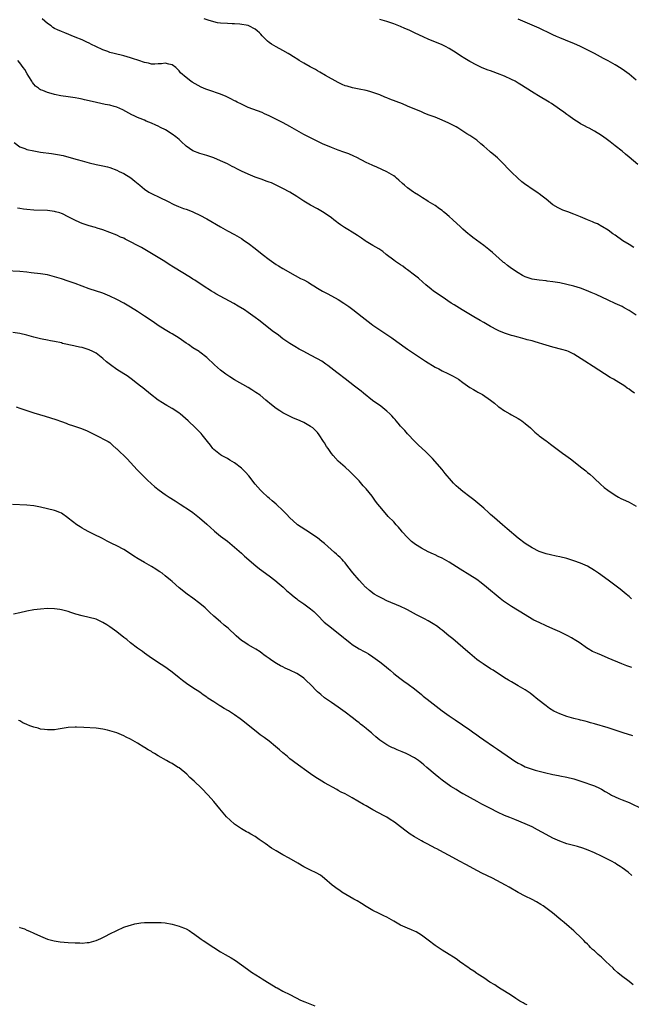
# Model space of a CAD drawing. Units: inches. Extents: x 2589000 to 2592000, y 1491000 to 1494000.
# Drawn here: x 2589217 to 2589394, y 1493151 to 1493435 of the extents above; entities that cross this region are included whole.
import ezdxf

# ---------------------------------------------------------------- set-up
doc = ezdxf.new("R2010")
doc.units = ezdxf.units.IN
doc.header["$MEASUREMENT"] = 0
doc.layers.add('LD25891491_10ft', color=93, linetype='Continuous')

msp = doc.modelspace()

# ---------------------------------------------------------------- linework, layer by layer
at = {"layer": 'LD25891491_10ft'}
for points, elevation in [([(2589395, 1493349.48), (2589393, 1493350.82), (2589391.62, 1493351.62), (2589391, 1493351.96), (2589389, 1493352.9), (2589387, 1493353.81), (2589383.45, 1493355.46), (2589382.07, 1493356.07), (2589380.66, 1493356.66), (2589379, 1493357.27), (2589377, 1493357.9), (2589375, 1493358.4), (2589373, 1493358.81), (2589371, 1493359.15), (2589369.34, 1493359.34), (2589369, 1493359.4), (2589367, 1493359.6), (2589365, 1493359.94), (2589363, 1493360.61), (2589362.24, 1493361), (2589361, 1493361.68), (2589358.99, 1493363), (2589357.85, 1493363.85), (2589357, 1493364.57), (2589356.75, 1493364.75), (2589356.46, 1493365), (2589353.57, 1493367.57), (2589352.48, 1493368.48), (2589351, 1493369.65), (2589347.88, 1493371.88), (2589346.76, 1493372.76), (2589346.47, 1493373), (2589345, 1493374.31), (2589344.27, 1493375), (2589342.11, 1493377), (2589341, 1493377.98), (2589339.79, 1493379), (2589339.35, 1493379.35), (2589339, 1493379.67), (2589338.24, 1493380.24), (2589337, 1493381.12), (2589335, 1493382.32), (2589334.6, 1493382.6), (2589333.35, 1493383.35), (2589333, 1493383.53), (2589332.13, 1493384.13), (2589331, 1493384.8), (2589330.7, 1493385), (2589329, 1493386.25), (2589328.1, 1493387), (2589327.53, 1493387.53), (2589326.48, 1493388.48), (2589325.83, 1493389), (2589325.38, 1493389.38), (2589325, 1493389.67), (2589323, 1493390.89), (2589320.17, 1493392.17), (2589319, 1493392.66), (2589318.78, 1493392.78), (2589317, 1493393.6), (2589314.34, 1493395), (2589313.44, 1493395.44), (2589312.04, 1493396.04), (2589310.58, 1493396.58), (2589309, 1493397.13), (2589307, 1493397.9), (2589304.46, 1493399), (2589302.08, 1493400.08), (2589300.74, 1493400.74), (2589299, 1493401.68), (2589297, 1493402.83), (2589295, 1493403.95), (2589293.03, 1493405), (2589289, 1493407.06), (2589287.65, 1493407.65), (2589287, 1493407.96), (2589283, 1493409.48), (2589281, 1493410.37), (2589279.75, 1493411), (2589279.27, 1493411.27), (2589279, 1493411.39), (2589277.98, 1493411.98), (2589277, 1493412.42), (2589276.62, 1493412.62), (2589275, 1493413.3), (2589271.56, 1493414.44), (2589270.7, 1493414.7), (2589270.01, 1493415), (2589269.33, 1493415.33), (2589266.78, 1493416.78), (2589266.43, 1493417), (2589265, 1493418.05), (2589263.45, 1493419.45), (2589263, 1493420.04), (2589262.5, 1493420.5), (2589262.08, 1493421), (2589261, 1493421.75), (2589260.06, 1493421.94), (2589259, 1493422.21), (2589257.93, 1493422.07), (2589257, 1493422.05), (2589256.02, 1493421.98), (2589255, 1493421.99), (2589254.19, 1493422.19), (2589253, 1493422.41), (2589251.36, 1493423), (2589249.58, 1493423.58), (2589249, 1493423.79), (2589247, 1493424.39), (2589244.25, 1493425), (2589243, 1493425.33), (2589242.44, 1493425.56), (2589241, 1493426.06), (2589238.99, 1493427), (2589237.65, 1493427.65), (2589237, 1493428.02), (2589236.32, 1493428.32), (2589235, 1493428.92), (2589233, 1493429.73), (2589229.95, 1493431), (2589229, 1493431.33), (2589227.83, 1493431.83), (2589227, 1493432.26), (2589226.56, 1493432.57), (2589226.03, 1493433), (2589225, 1493433.71), (2589223.49, 1493435)], 10750), ([(2589394.36, 1493369), (2589393, 1493369.9), (2589391.22, 1493371), (2589389, 1493372.57), (2589388.34, 1493373), (2589387, 1493374.03), (2589385.34, 1493375), (2589385.14, 1493375.14), (2589383.83, 1493375.83), (2589383, 1493376.17), (2589382.43, 1493376.43), (2589381, 1493377.02), (2589379, 1493377.91), (2589377, 1493378.7), (2589375.28, 1493379.28), (2589373.83, 1493379.83), (2589372.48, 1493380.48), (2589371, 1493381.39), (2589369, 1493383), (2589367.85, 1493383.85), (2589367, 1493384.56), (2589366.73, 1493384.73), (2589366.38, 1493385), (2589365, 1493385.86), (2589363.39, 1493387), (2589363.15, 1493387.15), (2589362, 1493388), (2589360.9, 1493389), (2589359, 1493390.82), (2589357.92, 1493391.92), (2589356.95, 1493392.95), (2589355, 1493394.88), (2589353.83, 1493395.83), (2589353, 1493396.55), (2589352.75, 1493396.75), (2589351, 1493398.25), (2589350.15, 1493399), (2589349, 1493399.97), (2589348.42, 1493400.42), (2589347, 1493401.35), (2589346.12, 1493401.88), (2589345, 1493402.59), (2589343.55, 1493403.55), (2589343, 1493403.82), (2589342.27, 1493404.27), (2589340.96, 1493404.96), (2589339, 1493405.83), (2589337, 1493406.61), (2589335, 1493407.36), (2589333.84, 1493407.84), (2589333, 1493408.16), (2589329, 1493409.87), (2589327.53, 1493410.47), (2589323.85, 1493411.85), (2589323, 1493412.21), (2589322.44, 1493412.44), (2589321, 1493413.08), (2589319, 1493413.79), (2589318.06, 1493414.06), (2589317, 1493414.33), (2589315, 1493414.77), (2589313.14, 1493415.14), (2589311.55, 1493415.55), (2589311, 1493415.73), (2589310.11, 1493416.11), (2589309, 1493416.63), (2589305.29, 1493418.71), (2589303.66, 1493419.66), (2589303, 1493419.99), (2589302.37, 1493420.37), (2589300.87, 1493421.13), (2589299, 1493422.21), (2589297.7, 1493423), (2589297.29, 1493423.29), (2589296.07, 1493424.07), (2589295, 1493424.73), (2589294.51, 1493425), (2589293, 1493425.9), (2589291, 1493426.95), (2589289.7, 1493427.7), (2589289, 1493428.19), (2589288.55, 1493428.55), (2589288.14, 1493429), (2589287, 1493430.17), (2589286.6, 1493430.6), (2589286.27, 1493431), (2589285.6, 1493431.6), (2589285, 1493432.05), (2589283.16, 1493433), (2589282.92, 1493433.08), (2589280.52, 1493433.48), (2589279, 1493433.54), (2589278.38, 1493433.62), (2589277, 1493433.65), (2589275, 1493433.78), (2589274.09, 1493433.91), (2589273, 1493434.13), (2589271.39, 1493434.61), (2589270.26, 1493435)], 10740), ([(2589395.51, 1493393), (2589393, 1493395.13), (2589391.97, 1493395.97), (2589391, 1493396.81), (2589389, 1493398.42), (2589387.53, 1493399.53), (2589386.37, 1493400.37), (2589385, 1493401.32), (2589383, 1493402.59), (2589381.43, 1493403.43), (2589381, 1493403.7), (2589380.13, 1493404.13), (2589379, 1493404.77), (2589378.59, 1493405), (2589377, 1493405.99), (2589375.56, 1493407), (2589375, 1493407.41), (2589374.1, 1493408.1), (2589372.85, 1493409), (2589370.57, 1493410.57), (2589369.9, 1493411), (2589366.85, 1493412.85), (2589365.57, 1493413.57), (2589363, 1493415.17), (2589361.89, 1493415.89), (2589361, 1493416.43), (2589360.66, 1493416.66), (2589360.06, 1493417), (2589359, 1493417.54), (2589357, 1493418.48), (2589355, 1493419.29), (2589353.73, 1493419.73), (2589353, 1493420.01), (2589352.26, 1493420.26), (2589351, 1493420.74), (2589350.38, 1493421), (2589349, 1493421.64), (2589347, 1493422.7), (2589346.49, 1493423), (2589345.56, 1493423.56), (2589344.33, 1493424.33), (2589343, 1493425.23), (2589341, 1493426.45), (2589340, 1493427), (2589339, 1493427.48), (2589335, 1493429.14), (2589333.72, 1493429.72), (2589331, 1493431.03), (2589329.65, 1493431.65), (2589329, 1493431.96), (2589328.26, 1493432.26), (2589327, 1493432.83), (2589325, 1493433.62), (2589323, 1493434.3), (2589321, 1493434.86)], 10730), ([(2589395, 1493417.35), (2589393.05, 1493419.05), (2589391, 1493420.49), (2589389.45, 1493421.45), (2589389, 1493421.75), (2589387, 1493422.9), (2589385.6, 1493423.6), (2589382.96, 1493425), (2589379, 1493427), (2589377, 1493427.91), (2589376.22, 1493428.22), (2589373, 1493429.55), (2589372.03, 1493429.97), (2589371, 1493430.45), (2589370.63, 1493430.63), (2589367, 1493432.35), (2589365, 1493433.21), (2589363, 1493434.03), (2589361, 1493434.92)], 10720), ([(2589394.52, 1493327), (2589393.63, 1493327.63), (2589393, 1493328.14), (2589392.48, 1493328.48), (2589391.76, 1493329), (2589391, 1493329.48), (2589390.04, 1493330.04), (2589388.49, 1493331), (2589387.56, 1493331.56), (2589382.66, 1493334.66), (2589380.18, 1493336.18), (2589377, 1493338.28), (2589375.52, 1493339), (2589375, 1493339.2), (2589373.6, 1493339.6), (2589371, 1493340.26), (2589369, 1493340.85), (2589365.83, 1493341.83), (2589365, 1493342.06), (2589363.57, 1493342.43), (2589363, 1493342.6), (2589361, 1493343.11), (2589359.53, 1493343.53), (2589359, 1493343.66), (2589357, 1493344.32), (2589355.37, 1493345), (2589355, 1493345.17), (2589353, 1493346.22), (2589351, 1493347.36), (2589349.98, 1493347.98), (2589348.17, 1493349), (2589344.8, 1493351), (2589342.46, 1493352.46), (2589341.64, 1493353), (2589339, 1493354.78), (2589337.65, 1493355.65), (2589337, 1493356.12), (2589336.47, 1493356.47), (2589335.78, 1493357), (2589334.26, 1493358.26), (2589333.41, 1493359), (2589332.16, 1493360.16), (2589331, 1493361.06), (2589329, 1493362.59), (2589328.43, 1493363), (2589327.63, 1493363.63), (2589327, 1493363.99), (2589326.42, 1493364.42), (2589325.5, 1493365), (2589325, 1493365.34), (2589322.87, 1493367), (2589321.86, 1493367.86), (2589320.66, 1493368.66), (2589319, 1493369.61), (2589317, 1493370.8), (2589316.71, 1493371), (2589315.73, 1493371.73), (2589314.53, 1493372.53), (2589313, 1493373.5), (2589311.74, 1493374.26), (2589310.81, 1493374.81), (2589310.53, 1493375), (2589309.6, 1493375.6), (2589309, 1493376.07), (2589308.44, 1493376.44), (2589307.75, 1493377), (2589307, 1493377.55), (2589304.95, 1493379), (2589303, 1493380.16), (2589301, 1493381.24), (2589299, 1493382.38), (2589297, 1493383.74), (2589294.99, 1493384.99), (2589293, 1493386.07), (2589291.01, 1493387.01), (2589289.65, 1493387.65), (2589289, 1493387.88), (2589288.2, 1493388.2), (2589287, 1493388.62), (2589285, 1493389.37), (2589283, 1493390.17), (2589281, 1493391.08), (2589279.71, 1493391.71), (2589279, 1493392.1), (2589278.38, 1493392.38), (2589277, 1493393.14), (2589275, 1493394.08), (2589273, 1493394.9), (2589271, 1493395.56), (2589269, 1493396.14), (2589267, 1493396.94), (2589265, 1493398.32), (2589263.6, 1493399.6), (2589263, 1493400.18), (2589262.09, 1493401), (2589261, 1493401.78), (2589259.1, 1493403), (2589257.67, 1493403.67), (2589257, 1493404.05), (2589256.32, 1493404.32), (2589255, 1493404.96), (2589253.5, 1493405.5), (2589253, 1493405.74), (2589251.72, 1493406.28), (2589251, 1493406.55), (2589250.02, 1493407), (2589249.32, 1493407.32), (2589246.75, 1493408.75), (2589245, 1493409.54), (2589244.28, 1493409.72), (2589243, 1493410.1), (2589241.67, 1493410.33), (2589239.14, 1493410.86), (2589237, 1493411.39), (2589235.68, 1493411.68), (2589235, 1493411.86), (2589234.02, 1493412.02), (2589233, 1493412.21), (2589231, 1493412.5), (2589228.85, 1493412.85), (2589227, 1493413.21), (2589226.68, 1493413.32), (2589225, 1493413.76), (2589223.65, 1493414.35), (2589223, 1493414.58), (2589222.72, 1493414.72), (2589222.34, 1493415), (2589221.55, 1493415.55), (2589221, 1493416.15), (2589220.63, 1493416.63), (2589220.43, 1493417), (2589219.63, 1493418.37), (2589219.14, 1493419.14), (2589218.39, 1493420.39), (2589217.99, 1493421), (2589217, 1493422.31), (2589216.37, 1493423)], 10760), ([(2589215.33, 1493399.33), (2589217, 1493398.13), (2589218.44, 1493397.56), (2589219, 1493397.33), (2589221, 1493396.89), (2589223, 1493396.59), (2589226.16, 1493396.16), (2589227.88, 1493395.89), (2589229.55, 1493395.55), (2589231.15, 1493395.15), (2589233.55, 1493394.45), (2589235, 1493394), (2589236.35, 1493393.65), (2589237, 1493393.46), (2589239, 1493393.01), (2589241, 1493392.6), (2589242.28, 1493392.28), (2589243, 1493392.08), (2589245, 1493391.34), (2589245.72, 1493391), (2589247, 1493390.36), (2589249.1, 1493389.1), (2589250.22, 1493388.22), (2589251.63, 1493387), (2589253, 1493385.89), (2589254.3, 1493385), (2589255, 1493384.6), (2589257.45, 1493383.45), (2589259.63, 1493382.37), (2589261.45, 1493381.45), (2589262.85, 1493380.85), (2589264.32, 1493380.32), (2589265, 1493380.05), (2589265.8, 1493379.8), (2589267, 1493379.29), (2589267.21, 1493379.21), (2589269, 1493378.39), (2589271, 1493377.33), (2589274.99, 1493375), (2589277, 1493373.89), (2589279, 1493372.76), (2589281, 1493371.59), (2589281.89, 1493371), (2589283, 1493370.29), (2589285, 1493368.78), (2589287, 1493367.14), (2589289, 1493365.56), (2589291, 1493364.15), (2589291.73, 1493363.73), (2589293, 1493362.95), (2589296.53, 1493361), (2589298.1, 1493360.1), (2589299, 1493359.66), (2589300.26, 1493359), (2589301, 1493358.56), (2589301.96, 1493357.96), (2589303, 1493357.34), (2589304.44, 1493356.44), (2589305, 1493356.16), (2589305.74, 1493355.74), (2589307, 1493355.13), (2589309, 1493354.03), (2589310.63, 1493353), (2589312.01, 1493352.01), (2589313.15, 1493351.15), (2589315.88, 1493349), (2589318.51, 1493347), (2589319, 1493346.65), (2589321, 1493345.27), (2589323.58, 1493343.58), (2589324.43, 1493343), (2589325.94, 1493341.94), (2589329, 1493339.71), (2589331, 1493338.32), (2589333, 1493337), (2589334.23, 1493336.23), (2589335, 1493335.71), (2589336.2, 1493335), (2589337, 1493334.51), (2589338.02, 1493333.98), (2589339, 1493333.45), (2589340.66, 1493332.66), (2589341, 1493332.51), (2589341.98, 1493331.98), (2589343, 1493331.46), (2589343.7, 1493331), (2589345, 1493330.11), (2589347, 1493328.67), (2589348.05, 1493328.05), (2589349, 1493327.46), (2589349.31, 1493327.31), (2589349.88, 1493327), (2589350.62, 1493326.62), (2589353, 1493325), (2589354.11, 1493324.11), (2589355.16, 1493323.16), (2589355.36, 1493323), (2589357, 1493321.91), (2589358.58, 1493321), (2589359, 1493320.78), (2589361, 1493319.65), (2589361.4, 1493319.4), (2589362.01, 1493319), (2589363, 1493318.27), (2589364.52, 1493317), (2589365.78, 1493315.78), (2589366.7, 1493315), (2589367, 1493314.71), (2589369, 1493313.19), (2589369.29, 1493313), (2589370.28, 1493312.28), (2589373.72, 1493309.72), (2589374.74, 1493309), (2589376.04, 1493308.04), (2589377.39, 1493307), (2589379, 1493305.71), (2589380.53, 1493304.53), (2589381, 1493304.12), (2589381.62, 1493303.62), (2589382.69, 1493302.69), (2589383, 1493302.37), (2589384.74, 1493300.74), (2589385.81, 1493299.81), (2589386.83, 1493299), (2589389, 1493297.55), (2589389.92, 1493297), (2589390.62, 1493296.62), (2589391.98, 1493295.98), (2589393, 1493295.53), (2589395, 1493294.41)], 10770), ([(2589393.68, 1493267.68), (2589393, 1493268.3), (2589392.63, 1493268.63), (2589392.16, 1493269), (2589390.44, 1493270.44), (2589389.3, 1493271.3), (2589388.15, 1493272.15), (2589386.94, 1493273), (2589384.2, 1493275), (2589383, 1493275.84), (2589381, 1493277.06), (2589379, 1493277.92), (2589377, 1493278.65), (2589375, 1493279.29), (2589373, 1493279.78), (2589371.97, 1493279.97), (2589370.32, 1493280.32), (2589369, 1493280.62), (2589368.71, 1493280.71), (2589367, 1493281.3), (2589365, 1493282.31), (2589363, 1493283.61), (2589361, 1493285.13), (2589357.81, 1493287.81), (2589356.43, 1493289), (2589354.07, 1493291), (2589353.5, 1493291.5), (2589353, 1493291.99), (2589352.46, 1493292.46), (2589351, 1493293.81), (2589349.29, 1493295.29), (2589348.18, 1493296.19), (2589347, 1493297.1), (2589345, 1493298.6), (2589343.67, 1493299.67), (2589343, 1493300.27), (2589342.63, 1493300.63), (2589342.29, 1493301), (2589341.66, 1493301.66), (2589339.85, 1493303.85), (2589338.96, 1493304.96), (2589336.18, 1493308.18), (2589335, 1493309.34), (2589334.19, 1493310.19), (2589333.25, 1493311), (2589332.11, 1493312.11), (2589331.12, 1493313), (2589329, 1493315.24), (2589328.19, 1493316.19), (2589327, 1493317.49), (2589326.32, 1493318.32), (2589325.74, 1493319), (2589325.39, 1493319.39), (2589325, 1493319.79), (2589324.44, 1493320.44), (2589323.89, 1493321), (2589323, 1493321.81), (2589321.25, 1493323.25), (2589318.92, 1493324.92), (2589316.32, 1493327), (2589315.6, 1493327.6), (2589313.72, 1493329), (2589311, 1493331.15), (2589309, 1493332.68), (2589308.56, 1493333), (2589305.97, 1493335), (2589305.41, 1493335.41), (2589304.21, 1493336.21), (2589303, 1493336.93), (2589301, 1493337.95), (2589299, 1493339), (2589297.7, 1493339.7), (2589296.44, 1493340.44), (2589295, 1493341.31), (2589293, 1493342.68), (2589291.69, 1493343.69), (2589291, 1493344.19), (2589290.54, 1493344.54), (2589289.93, 1493345), (2589287.36, 1493347), (2589286.06, 1493348.06), (2589285, 1493348.85), (2589283, 1493350.23), (2589281.85, 1493351), (2589280.09, 1493352.09), (2589278.83, 1493352.83), (2589273.64, 1493355.64), (2589273, 1493356.05), (2589272.4, 1493356.4), (2589270, 1493358), (2589267.57, 1493359.57), (2589267, 1493359.9), (2589266.34, 1493360.34), (2589261.39, 1493363.39), (2589260.17, 1493364.17), (2589258.92, 1493365), (2589257, 1493366.15), (2589255, 1493367.3), (2589252.13, 1493369), (2589251, 1493369.63), (2589249, 1493370.69), (2589247.44, 1493371.44), (2589247, 1493371.68), (2589246.06, 1493372.06), (2589245, 1493372.57), (2589243, 1493373.38), (2589241, 1493374.12), (2589239.36, 1493374.64), (2589238.82, 1493374.83), (2589237, 1493375.33), (2589235, 1493375.99), (2589234.28, 1493376.28), (2589232.89, 1493376.89), (2589231, 1493377.86), (2589229.29, 1493378.71), (2589229, 1493378.84), (2589228.51, 1493379), (2589227.34, 1493379.34), (2589227, 1493379.45), (2589225, 1493379.7), (2589221, 1493379.84), (2589219, 1493380), (2589218.1, 1493380.1), (2589217, 1493380.25), (2589216.36, 1493380.36)], 10780), ([(2589393.77, 1493247.77), (2589392.31, 1493248.31), (2589390.87, 1493248.87), (2589387, 1493250.53), (2589385, 1493251.36), (2589383.83, 1493251.83), (2589382.45, 1493252.45), (2589381.17, 1493253.17), (2589381, 1493253.29), (2589378.61, 1493255), (2589377.64, 1493255.64), (2589376.38, 1493256.38), (2589375.26, 1493257), (2589373, 1493258.09), (2589371, 1493259), (2589369, 1493259.85), (2589367, 1493260.76), (2589365.52, 1493261.52), (2589365, 1493261.8), (2589363, 1493262.97), (2589359, 1493265.47), (2589357, 1493266.81), (2589356.74, 1493267), (2589355.76, 1493267.76), (2589351.85, 1493271), (2589350.26, 1493272.26), (2589349, 1493273.17), (2589347, 1493274.47), (2589344.23, 1493276.23), (2589341, 1493278.24), (2589339, 1493279.35), (2589337.86, 1493279.86), (2589337, 1493280.31), (2589336.51, 1493280.51), (2589335, 1493281.23), (2589333, 1493282.27), (2589331.32, 1493283.32), (2589330.18, 1493284.18), (2589329.28, 1493285), (2589329, 1493285.3), (2589327.46, 1493287), (2589327.26, 1493287.26), (2589326.36, 1493288.36), (2589325.74, 1493289), (2589325, 1493289.84), (2589323.44, 1493291.44), (2589322.04, 1493293), (2589321, 1493294.25), (2589320.46, 1493295), (2589319.78, 1493295.78), (2589318.95, 1493297), (2589318.76, 1493297.24), (2589317, 1493299.38), (2589316.21, 1493300.21), (2589315, 1493301.72), (2589313, 1493303.75), (2589312.36, 1493304.36), (2589311, 1493305.61), (2589309, 1493307.39), (2589307.48, 1493309), (2589307, 1493309.6), (2589306.02, 1493311), (2589305.62, 1493311.62), (2589305, 1493312.66), (2589304.76, 1493313), (2589303.49, 1493315), (2589303, 1493315.65), (2589301.61, 1493317), (2589301, 1493317.4), (2589299, 1493318.49), (2589298.02, 1493319), (2589295.9, 1493319.9), (2589294.54, 1493320.54), (2589293, 1493321.33), (2589292.08, 1493321.92), (2589291, 1493322.59), (2589289.65, 1493323.65), (2589288.09, 1493325), (2589286.38, 1493326.38), (2589285.21, 1493327.21), (2589283.99, 1493327.99), (2589283, 1493328.58), (2589279, 1493330.84), (2589277.69, 1493331.69), (2589276.51, 1493332.51), (2589275, 1493333.65), (2589273.19, 1493335.19), (2589271, 1493337.24), (2589269, 1493338.84), (2589268.78, 1493339), (2589267, 1493340.12), (2589265.69, 1493341), (2589265, 1493341.44), (2589263, 1493342.82), (2589261, 1493344.08), (2589260.41, 1493344.41), (2589259, 1493345.26), (2589257, 1493346.54), (2589255.55, 1493347.55), (2589253, 1493349.26), (2589251, 1493350.55), (2589249, 1493351.78), (2589247, 1493352.92), (2589245, 1493354.01), (2589243, 1493355.02), (2589241, 1493355.83), (2589237, 1493357.14), (2589235, 1493357.88), (2589233, 1493358.66), (2589231, 1493359.36), (2589229, 1493360), (2589227, 1493360.6), (2589225, 1493361.12), (2589223, 1493361.46), (2589220.25, 1493361.75), (2589219, 1493361.9), (2589217, 1493362.08), (2589213, 1493362.3)], 10790), ([(2589394.12, 1493228.12), (2589391.25, 1493229), (2589387, 1493230.4), (2589383, 1493231.58), (2589381.88, 1493231.88), (2589381, 1493232.17), (2589380.3, 1493232.3), (2589379, 1493232.65), (2589378.7, 1493232.7), (2589377, 1493233.09), (2589375, 1493233.65), (2589373, 1493234.4), (2589371.25, 1493235.25), (2589370.01, 1493236.01), (2589369, 1493236.72), (2589368.66, 1493237), (2589367, 1493238.25), (2589366.15, 1493239), (2589365.51, 1493239.51), (2589364.38, 1493240.38), (2589363, 1493241.38), (2589361, 1493242.57), (2589359, 1493243.7), (2589358.2, 1493244.2), (2589357, 1493244.88), (2589353.7, 1493247), (2589353, 1493247.48), (2589350.84, 1493248.84), (2589349.66, 1493249.66), (2589349, 1493250.16), (2589347, 1493251.82), (2589346.38, 1493252.38), (2589345, 1493253.55), (2589342.07, 1493256.07), (2589340.97, 1493257), (2589339, 1493258.57), (2589338.44, 1493259), (2589337.61, 1493259.61), (2589336.4, 1493260.4), (2589335, 1493261.24), (2589333.87, 1493261.87), (2589331.6, 1493263), (2589329, 1493264.42), (2589328.61, 1493264.61), (2589327, 1493265.41), (2589323, 1493267.09), (2589321.73, 1493267.73), (2589321, 1493268.07), (2589320.39, 1493268.39), (2589319.33, 1493269), (2589318.01, 1493270.01), (2589317, 1493270.89), (2589316.88, 1493271), (2589315.97, 1493271.97), (2589315, 1493273.02), (2589313.18, 1493275.18), (2589311.79, 1493277), (2589311, 1493278), (2589310.54, 1493278.54), (2589310.08, 1493279), (2589309.55, 1493279.55), (2589309, 1493280.07), (2589308.51, 1493280.51), (2589307.92, 1493281), (2589305, 1493283.56), (2589304.22, 1493284.22), (2589303, 1493285.21), (2589301.96, 1493285.96), (2589301, 1493286.61), (2589298.29, 1493288.29), (2589297.2, 1493289), (2589297, 1493289.16), (2589295, 1493291), (2589294.05, 1493292.05), (2589293.06, 1493293.06), (2589291, 1493294.92), (2589289.9, 1493295.9), (2589289, 1493296.65), (2589288.6, 1493297), (2589287, 1493298.49), (2589286.49, 1493299), (2589285, 1493300.7), (2589283.12, 1493303.12), (2589282.18, 1493304.18), (2589281, 1493305.37), (2589279, 1493306.89), (2589277.7, 1493307.7), (2589277, 1493308.09), (2589276.43, 1493308.43), (2589275.29, 1493309), (2589275, 1493309.17), (2589273, 1493310.77), (2589272.79, 1493311), (2589272.03, 1493312.03), (2589271.2, 1493313), (2589269.64, 1493315), (2589269.35, 1493315.35), (2589267.75, 1493317), (2589265.58, 1493319), (2589263.31, 1493321), (2589263, 1493321.24), (2589262.34, 1493321.66), (2589261, 1493322.55), (2589259.45, 1493323.45), (2589259, 1493323.69), (2589258.19, 1493324.19), (2589256.97, 1493324.97), (2589254.72, 1493326.72), (2589252.49, 1493328.49), (2589251.89, 1493329), (2589251, 1493329.71), (2589249.15, 1493331.15), (2589247.96, 1493331.96), (2589247, 1493332.57), (2589245, 1493333.82), (2589243.16, 1493335.16), (2589242.07, 1493336.07), (2589241, 1493337.04), (2589239, 1493338.51), (2589238.09, 1493339), (2589237, 1493339.51), (2589235.84, 1493339.84), (2589235, 1493340.13), (2589234.27, 1493340.27), (2589233, 1493340.57), (2589232.64, 1493340.64), (2589229.36, 1493341.36), (2589229, 1493341.49), (2589227, 1493341.95), (2589225.87, 1493342.13), (2589225, 1493342.32), (2589223.4, 1493342.6), (2589223, 1493342.69), (2589221, 1493343.16), (2589219, 1493343.74), (2589217, 1493344.23), (2589215, 1493344.46)], 10800), ([(2589215.91, 1493323), (2589217, 1493322.67), (2589219, 1493321.97), (2589221, 1493321.33), (2589224.35, 1493320.35), (2589225.88, 1493319.88), (2589227.38, 1493319.38), (2589229, 1493318.81), (2589230.33, 1493318.33), (2589231, 1493318.07), (2589232.45, 1493317.55), (2589234.77, 1493316.77), (2589235, 1493316.66), (2589236.21, 1493316.21), (2589238.8, 1493315), (2589242.52, 1493313), (2589243, 1493312.71), (2589243.87, 1493311.87), (2589244.85, 1493311), (2589245, 1493310.89), (2589245.95, 1493309.95), (2589247.06, 1493309), (2589248.02, 1493308.02), (2589250.87, 1493304.87), (2589251.87, 1493303.87), (2589253, 1493302.77), (2589253.88, 1493301.88), (2589254.92, 1493300.92), (2589256, 1493300), (2589257.25, 1493299), (2589259, 1493297.77), (2589260.15, 1493297), (2589261.9, 1493295.9), (2589263.3, 1493295), (2589266.34, 1493293), (2589267, 1493292.51), (2589268.93, 1493291), (2589271, 1493289.18), (2589272.14, 1493288.14), (2589273, 1493287.39), (2589273.2, 1493287.2), (2589275, 1493285.76), (2589277, 1493284.23), (2589279, 1493282.58), (2589281, 1493280.79), (2589281.92, 1493279.92), (2589285.13, 1493277.13), (2589286.25, 1493276.25), (2589289, 1493274.26), (2589290.7, 1493273), (2589291.93, 1493271.93), (2589293.06, 1493271), (2589294.07, 1493270.07), (2589295, 1493269.31), (2589296.23, 1493268.23), (2589297, 1493267.64), (2589297.34, 1493267.34), (2589299, 1493266.15), (2589301, 1493264.75), (2589301.94, 1493263.94), (2589302.96, 1493262.96), (2589304.92, 1493260.92), (2589307, 1493259.24), (2589307.14, 1493259.14), (2589309, 1493257.71), (2589310.5, 1493256.5), (2589311, 1493256.06), (2589312.33, 1493255), (2589313, 1493254.49), (2589315, 1493253.21), (2589316.44, 1493252.44), (2589317, 1493252.1), (2589317.72, 1493251.72), (2589319, 1493250.92), (2589321, 1493249.48), (2589322.38, 1493248.38), (2589323.46, 1493247.46), (2589323.97, 1493247), (2589325, 1493246.13), (2589326.74, 1493244.74), (2589327.9, 1493243.9), (2589329.2, 1493243), (2589331, 1493241.65), (2589333, 1493239.98), (2589333.52, 1493239.52), (2589334.63, 1493238.63), (2589339, 1493235.28), (2589341, 1493233.85), (2589342.72, 1493232.72), (2589347, 1493229.81), (2589348.12, 1493229), (2589348.65, 1493228.65), (2589349.81, 1493227.81), (2589351, 1493226.91), (2589353.8, 1493225), (2589355, 1493224.24), (2589359, 1493221.46), (2589359.71, 1493221), (2589360.5, 1493220.5), (2589361, 1493220.21), (2589361.81, 1493219.81), (2589363, 1493219.19), (2589365, 1493218.43), (2589365.82, 1493218.18), (2589367, 1493217.85), (2589368.52, 1493217.48), (2589371, 1493216.93), (2589372.63, 1493216.63), (2589373, 1493216.54), (2589375, 1493216.16), (2589377, 1493215.65), (2589379.02, 1493215), (2589383, 1493213.67), (2589384.44, 1493213), (2589385, 1493212.72), (2589386.06, 1493212.06), (2589387.32, 1493211.32), (2589387.91, 1493211), (2589389, 1493210.46), (2589390.03, 1493210.03), (2589391, 1493209.67), (2589393, 1493208.85), (2589397, 1493206.96)], 10810), ([(2589393.83, 1493187.83), (2589392.76, 1493188.76), (2589391, 1493190.04), (2589390.43, 1493190.43), (2589389.49, 1493191), (2589389, 1493191.31), (2589387.92, 1493191.92), (2589387, 1493192.41), (2589385.77, 1493193), (2589385, 1493193.39), (2589383, 1493194.35), (2589381.14, 1493195.14), (2589379.67, 1493195.67), (2589378.13, 1493196.13), (2589375, 1493196.96), (2589373, 1493197.65), (2589371, 1493198.53), (2589369, 1493199.58), (2589366.53, 1493201), (2589365, 1493201.8), (2589363, 1493202.71), (2589359.95, 1493203.95), (2589359, 1493204.3), (2589358.51, 1493204.51), (2589357, 1493205.09), (2589355, 1493206.02), (2589353, 1493207.09), (2589350.42, 1493208.42), (2589349.12, 1493209.12), (2589345.24, 1493211.24), (2589345, 1493211.4), (2589343.96, 1493211.96), (2589343, 1493212.57), (2589341.5, 1493213.5), (2589339, 1493215.28), (2589338.04, 1493216.04), (2589337, 1493216.91), (2589334.58, 1493219), (2589333.71, 1493219.71), (2589333, 1493220.34), (2589332.62, 1493220.62), (2589332.14, 1493221), (2589331, 1493221.77), (2589329, 1493222.84), (2589328.64, 1493223), (2589327.46, 1493223.46), (2589327, 1493223.67), (2589326.03, 1493224.03), (2589325, 1493224.49), (2589324.63, 1493224.63), (2589323.91, 1493225), (2589323, 1493225.48), (2589321, 1493226.88), (2589319.84, 1493227.84), (2589319, 1493228.61), (2589318.55, 1493229), (2589317.68, 1493229.68), (2589317, 1493230.25), (2589316.05, 1493231), (2589315.45, 1493231.45), (2589315, 1493231.81), (2589314.32, 1493232.32), (2589313, 1493233.38), (2589311, 1493234.94), (2589309, 1493236.38), (2589308.03, 1493237), (2589307, 1493237.69), (2589305, 1493239.07), (2589303.98, 1493239.98), (2589303, 1493240.83), (2589300.89, 1493243), (2589299.92, 1493243.92), (2589299, 1493244.72), (2589298.64, 1493245), (2589297, 1493246.07), (2589295, 1493247.07), (2589293.65, 1493247.65), (2589293, 1493248), (2589292.31, 1493248.31), (2589291.11, 1493249), (2589289.84, 1493249.84), (2589289, 1493250.42), (2589288.2, 1493251), (2589287.52, 1493251.52), (2589287, 1493251.87), (2589286.38, 1493252.38), (2589285.15, 1493253.15), (2589284.52, 1493253.48), (2589283, 1493254.35), (2589281.95, 1493255), (2589281, 1493255.65), (2589280.27, 1493256.27), (2589279.45, 1493257), (2589277.15, 1493259.15), (2589276.07, 1493260.07), (2589274.95, 1493261), (2589273, 1493262.67), (2589271.79, 1493263.79), (2589271, 1493264.55), (2589270.5, 1493265), (2589269, 1493266.27), (2589267, 1493267.78), (2589265.3, 1493269), (2589263, 1493270.85), (2589261, 1493272.59), (2589260.56, 1493273), (2589259, 1493274.28), (2589258.08, 1493275), (2589257.45, 1493275.45), (2589257, 1493275.76), (2589256.24, 1493276.24), (2589255, 1493276.99), (2589253, 1493278.12), (2589251.18, 1493279.18), (2589249.96, 1493279.96), (2589248.36, 1493281), (2589247, 1493281.84), (2589245, 1493282.95), (2589243.61, 1493283.61), (2589243, 1493283.92), (2589242.26, 1493284.26), (2589240.87, 1493285), (2589238.29, 1493286.29), (2589236.93, 1493287), (2589235.67, 1493287.67), (2589235, 1493288.07), (2589234.4, 1493288.4), (2589233.45, 1493289), (2589231, 1493290.88), (2589230.82, 1493291), (2589229, 1493292.33), (2589228.57, 1493292.57), (2589227.34, 1493293), (2589227, 1493293.1), (2589223, 1493294.07), (2589221, 1493294.47), (2589219, 1493294.69), (2589214.88, 1493294.88)], 10820), ([(2589394.21, 1493156.21), (2589393, 1493157.22), (2589390.85, 1493158.85), (2589389.74, 1493159.74), (2589388.69, 1493160.69), (2589388.38, 1493161), (2589386.28, 1493163), (2589385, 1493164.18), (2589384.07, 1493165), (2589383, 1493166.01), (2589382.46, 1493166.46), (2589381.87, 1493167), (2589381.44, 1493167.44), (2589381, 1493167.95), (2589380.45, 1493168.45), (2589379.91, 1493169), (2589379, 1493169.98), (2589377.44, 1493171.44), (2589377, 1493171.84), (2589375.67, 1493173), (2589374.21, 1493174.21), (2589373.31, 1493175), (2589370.91, 1493177), (2589368.15, 1493179), (2589367.46, 1493179.46), (2589366.21, 1493180.21), (2589365, 1493180.89), (2589363, 1493181.86), (2589361, 1493182.92), (2589358.38, 1493184.38), (2589357.31, 1493185), (2589353.51, 1493187), (2589350.48, 1493188.48), (2589349.16, 1493189.16), (2589345.79, 1493191), (2589343.96, 1493191.96), (2589342.1, 1493193), (2589338.33, 1493195), (2589337.44, 1493195.44), (2589337, 1493195.68), (2589336.11, 1493196.11), (2589334.51, 1493197), (2589333.5, 1493197.5), (2589333, 1493197.78), (2589331, 1493198.94), (2589329.73, 1493199.73), (2589329, 1493200.29), (2589328.58, 1493200.58), (2589327, 1493201.82), (2589325.19, 1493203.19), (2589323.99, 1493203.99), (2589323, 1493204.59), (2589322.27, 1493205), (2589319, 1493206.71), (2589317, 1493207.86), (2589316.3, 1493208.3), (2589313, 1493210.24), (2589311, 1493211.31), (2589309.87, 1493211.87), (2589309, 1493212.35), (2589308.56, 1493212.56), (2589305, 1493214.56), (2589303.47, 1493215.47), (2589303, 1493215.78), (2589302.26, 1493216.26), (2589301, 1493217.13), (2589296.41, 1493220.41), (2589295.64, 1493221), (2589295, 1493221.5), (2589294.18, 1493222.18), (2589293, 1493223.18), (2589292.05, 1493224.05), (2589290.89, 1493225), (2589289, 1493226.52), (2589287.59, 1493227.59), (2589286.44, 1493228.43), (2589285.31, 1493229.31), (2589281, 1493232.74), (2589280.66, 1493233), (2589279, 1493234.19), (2589277.3, 1493235.3), (2589276.03, 1493236.03), (2589275, 1493236.65), (2589274.77, 1493236.77), (2589273, 1493237.87), (2589271.31, 1493239), (2589271, 1493239.23), (2589269.96, 1493239.96), (2589269, 1493240.65), (2589267, 1493241.95), (2589265.18, 1493243.18), (2589264.03, 1493244.03), (2589263, 1493244.82), (2589261, 1493246.43), (2589259.53, 1493247.53), (2589258.35, 1493248.35), (2589257.34, 1493249), (2589254.37, 1493251), (2589253, 1493251.99), (2589252.43, 1493252.43), (2589251.59, 1493253), (2589251, 1493253.43), (2589249, 1493254.92), (2589247.86, 1493255.86), (2589247, 1493256.49), (2589245, 1493258.08), (2589243, 1493259.56), (2589242.11, 1493260.11), (2589241, 1493260.83), (2589239, 1493261.72), (2589237, 1493262.26), (2589235, 1493262.7), (2589233.21, 1493263.21), (2589231.7, 1493263.7), (2589231, 1493263.94), (2589229, 1493264.45), (2589228.53, 1493264.53), (2589227, 1493264.73), (2589225, 1493264.81), (2589223, 1493264.7), (2589221, 1493264.43), (2589219, 1493264.03), (2589217, 1493263.56), (2589215.18, 1493263.18)], 10830), ([(2589363.58, 1493150.42), (2589363, 1493150.68), (2589362.44, 1493151), (2589361.48, 1493151.48), (2589360.27, 1493152.27), (2589359, 1493153.15), (2589357, 1493154.43), (2589356.04, 1493155), (2589355, 1493155.66), (2589354.2, 1493156.2), (2589352.78, 1493157), (2589351, 1493158.22), (2589350.55, 1493158.55), (2589349.76, 1493159), (2589349.32, 1493159.32), (2589349, 1493159.51), (2589348.15, 1493160.15), (2589347, 1493160.85), (2589346.78, 1493161), (2589343.99, 1493163), (2589343.43, 1493163.43), (2589343, 1493163.71), (2589342.25, 1493164.25), (2589341, 1493165), (2589339, 1493166.23), (2589337, 1493167.63), (2589335, 1493169.1), (2589333, 1493170.55), (2589331.49, 1493171.49), (2589331, 1493171.72), (2589330.15, 1493172.15), (2589329, 1493172.6), (2589327, 1493173.49), (2589326.02, 1493174.02), (2589325, 1493174.62), (2589323, 1493175.76), (2589322.13, 1493176.13), (2589321, 1493176.7), (2589320.78, 1493176.78), (2589319, 1493177.69), (2589317, 1493178.88), (2589315.71, 1493179.71), (2589314.46, 1493180.46), (2589313.47, 1493181), (2589310.06, 1493183), (2589309.43, 1493183.43), (2589309, 1493183.71), (2589307.21, 1493185), (2589305, 1493186.92), (2589303.84, 1493187.84), (2589302.56, 1493188.56), (2589301, 1493189.31), (2589299, 1493190.31), (2589297.3, 1493191.3), (2589294.78, 1493192.78), (2589293, 1493193.73), (2589291, 1493194.86), (2589289.66, 1493195.66), (2589289, 1493196.16), (2589288.5, 1493196.5), (2589287.87, 1493197), (2589287, 1493197.63), (2589286.17, 1493198.17), (2589285, 1493199.05), (2589283.71, 1493199.71), (2589283, 1493200.15), (2589282.43, 1493200.43), (2589281, 1493201.23), (2589279, 1493202.56), (2589277.71, 1493203.71), (2589276.72, 1493204.72), (2589274.8, 1493207), (2589273, 1493209.17), (2589271.39, 1493211), (2589269.47, 1493213), (2589267.39, 1493215), (2589266.11, 1493216.11), (2589265.19, 1493217), (2589263, 1493218.83), (2589262.76, 1493219), (2589261.65, 1493219.65), (2589261, 1493220.08), (2589260.36, 1493220.36), (2589259.33, 1493221), (2589257, 1493222.28), (2589255.87, 1493223), (2589255.31, 1493223.31), (2589255, 1493223.53), (2589254.05, 1493224.05), (2589253, 1493224.77), (2589252.85, 1493224.85), (2589251, 1493226), (2589249, 1493227.16), (2589247.73, 1493227.73), (2589247, 1493228.14), (2589246.35, 1493228.35), (2589245, 1493228.93), (2589243, 1493229.54), (2589242.28, 1493229.72), (2589241, 1493230.02), (2589239, 1493230.31), (2589235.49, 1493230.51), (2589233.41, 1493230.59), (2589233, 1493230.6), (2589231, 1493230.47), (2589228.02, 1493229.98), (2589227, 1493229.85), (2589226.2, 1493229.8), (2589225, 1493229.8), (2589224.12, 1493229.88), (2589223, 1493230.05), (2589222.28, 1493230.28), (2589221, 1493230.57), (2589219.88, 1493231), (2589219, 1493231.37), (2589217.89, 1493231.89), (2589217, 1493232.38), (2589216.56, 1493232.56)], 10840), ([(2589216.87, 1493172.87), (2589217, 1493172.81), (2589218.35, 1493172.35), (2589219, 1493172.03), (2589219.76, 1493171.76), (2589221, 1493171.15), (2589223, 1493170.23), (2589225, 1493169.45), (2589226.94, 1493168.94), (2589228.68, 1493168.68), (2589231, 1493168.46), (2589233, 1493168.31), (2589234.3, 1493168.31), (2589235, 1493168.26), (2589236.43, 1493168.43), (2589237, 1493168.43), (2589239, 1493168.98), (2589240.44, 1493169.56), (2589241, 1493169.9), (2589241.77, 1493170.23), (2589243, 1493170.96), (2589245, 1493171.96), (2589247, 1493172.83), (2589248.62, 1493173.38), (2589249, 1493173.47), (2589250.2, 1493173.8), (2589251.91, 1493174.09), (2589253, 1493174.18), (2589255, 1493174.25), (2589255.76, 1493174.24), (2589257, 1493174.26), (2589257.81, 1493174.19), (2589259, 1493174.12), (2589261, 1493173.75), (2589263, 1493173.19), (2589263.5, 1493173), (2589264.58, 1493172.58), (2589265, 1493172.4), (2589265.9, 1493171.9), (2589267, 1493171.15), (2589267.19, 1493171), (2589269.39, 1493169.39), (2589269.94, 1493169), (2589273, 1493167.01), (2589275, 1493165.74), (2589276.29, 1493165), (2589278.02, 1493164.02), (2589279.28, 1493163.28), (2589281, 1493162.05), (2589282.72, 1493160.72), (2589283.92, 1493159.92), (2589286.39, 1493158.39), (2589287, 1493157.98), (2589288.55, 1493157), (2589289, 1493156.69), (2589291, 1493155.49), (2589291.32, 1493155.32), (2589293, 1493154.43), (2589295, 1493153.44), (2589296.59, 1493152.59), (2589297, 1493152.41), (2589297.9, 1493151.9), (2589299, 1493151.44), (2589299.3, 1493151.3), (2589302.19, 1493150.19)], 10850)]:
    msp.add_lwpolyline(points, dxfattribs=dict(at, elevation=elevation))

doc.saveas('drawing.dxf')
